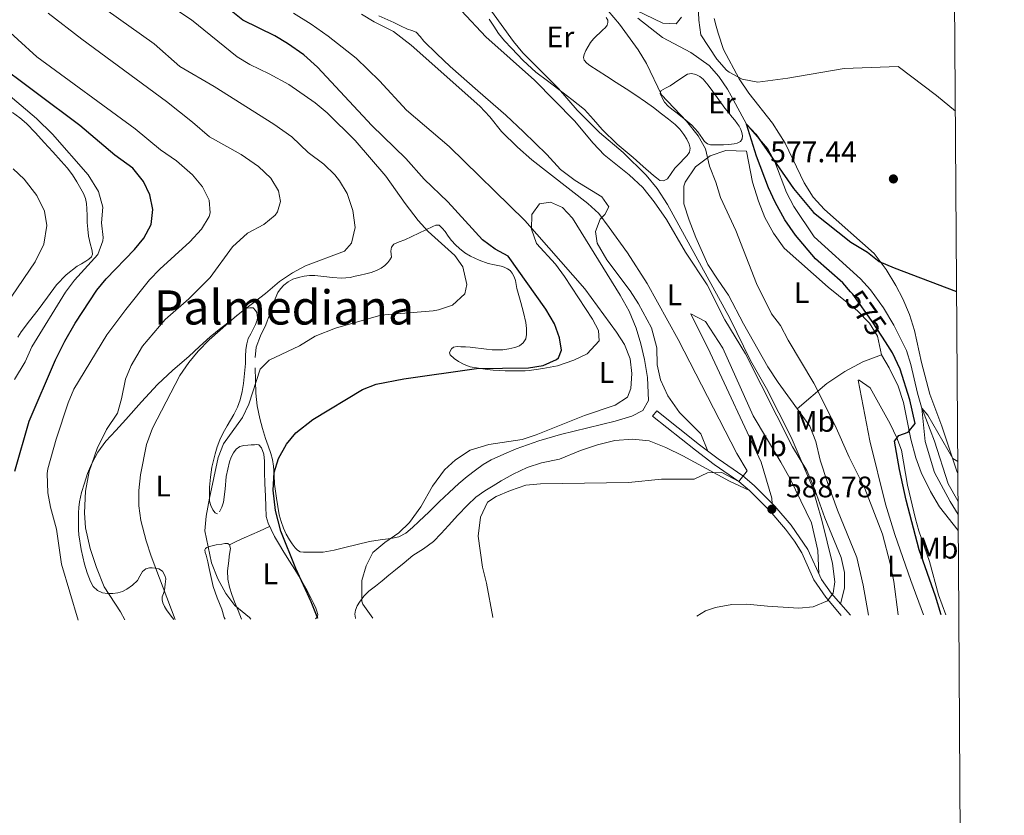
# Model space of a CAD drawing. Units: metres. Extents: x 539317 to 546186, y 4710039 to 4714707.
# Drawn here: x 545855 to 546186, y 4712326 to 4712594 of the extents above; entities that cross this region are included whole.
import ezdxf
from ezdxf.enums import TextEntityAlignment as Align

# ---------------------------------------------------------------- set-up
doc = ezdxf.new("R2010")
doc.units = ezdxf.units.M
doc.header["$MEASUREMENT"] = 0
doc.linetypes.add('DGN Style 3', pattern=[119.00294, 85.0021, -34.00084])
doc.linetypes.add('DGN Style 5', pattern=[59.50147, 25.50063, -34.00084])
for name, color, linetype, lineweight in [('Nivel 11', 7, 'Continuous', 0), ('Nivel 16', 7, 'Continuous', 0), ('Nivel 21', 7, 'Continuous', 0), ('Nivel 22', 7, 'Continuous', 0), ('Nivel 36', 7, 'Continuous', 0), ('Nivel 37', 7, 'Continuous', 0), ('Nivel 4', 7, 'Continuous', 0), ('Nivel 41', 7, 'Continuous', 0), ('Nivel 45', 7, 'Continuous', 0), ('Nivel 5', 7, 'Continuous', 0), ('Nivel 61', 7, 'Continuous', 0), ('Nivel 7', 7, 'Continuous', 0)]:
    doc.layers.add(name, color=color, linetype=linetype, lineweight=lineweight)
doc.styles.add('Style-Arial', font='txt')
doc.styles.add('Style-Arial Narrow', font='txt')
doc.styles.add('Style-Helvetica-Narrow-Oblique', font='txt')
doc.styles.add('Style-Times New Roman', font='txt')

# ---------------------------------------------------------------- blocks, each defined once
blk = doc.blocks.new('5PATER')
at = {"layer": 'Nivel 7', "linetype": 'Continuous', "lineweight": 0}
h = blk.add_hatch(color=51, dxfattribs=at)
edge = h.paths.add_edge_path()
edge.add_ellipse((0, 0), major_axis=(-1.1, -1.11), ratio=0.999422, start_angle=0, end_angle=360)

msp = doc.modelspace()

# ---------------------------------------------------------------- linework, layer by layer
at = {"layer": 'Nivel 11', "color": 142, "linetype": 'DGN Style 3', "lineweight": 13}
for points in [[(546062.93, 4712594.28, 579.71), (546071.32, 4712587.83, 578.98), (546080.88, 4712582.68, 578.6), (546086.96, 4712578.38, 578.5), (546090.28, 4712574.65, 578.44), (546093.16, 4712570.33, 578.53), (546094.44, 4712568.14, 578.14), (546099.64, 4712558.62, 575), (546106.8, 4712550.22, 574.97), (546109.16, 4712545.87, 574.91), (546113.05, 4712535.61, 574.79), (546115.53, 4712530.84, 574.79), (546122.43, 4712520.63, 574.77)], [(546122.43, 4712520.63, 574.77), (546138, 4712506.46, 574.25), (546141.36, 4712502.77, 574.08), (546145.7, 4712496.67, 573.74), (546149.2, 4712490.86, 573.47), (546153.44, 4712482.38, 572.57), (546154.96, 4712477.65, 571.93), (546157.17, 4712467.98, 570.5), (546158.55, 4712463.21, 570.02), (546162.92, 4712451.74, 569.58), (546167.49, 4712437.44, 569.2), (546170.75, 4712431.71, 569.12), (546170.83, 4712431.6, 569.12)]]:
    msp.add_polyline3d(points, dxfattribs=at)
at = {"layer": 'Nivel 16', "color": 1, "linetype": 'Continuous', "lineweight": 13}
msp.add_polyline3d([(545854.09, 4712486.82, 634.08), (545855.18, 4712488.58, 634), (545858.05, 4712492.33, 634.04), (545860.92, 4712496.07, 634.05), (545864.03, 4712500.28, 633.76), (545867.14, 4712504.49, 633.27), (545870.36, 4712507.86, 632.84), (545874.06, 4712510.71, 632.39), (545875.5, 4712511.58, 632.19), (545876.97, 4712512.42, 631.99), (545878, 4712513.06, 631.86), (545878.94, 4712513.94, 631.78), (545879.26, 4712514.84, 631.77), (545879.16, 4712515.77, 631.79), (545878.87, 4712516.82, 631.83), (545878.58, 4712517.88, 631.86), (545878.23, 4712519.38, 631.91), (545877.93, 4712520.9, 631.95), (545877.65, 4712523.2, 632.01), (545877.48, 4712525.51, 632.05), (545877.4, 4712527.79, 632.08), (545877.32, 4712530.07, 632.05), (545877.19, 4712531.81, 631.94), (545876.84, 4712533.53, 631.81), (545876.16, 4712535.21, 631.74), (545875.3, 4712536.81, 631.68), (545874, 4712539.2, 631.6), (545872.54, 4712541.48, 631.52), (545870.64, 4712543.86, 631.4), (545868.65, 4712546.15, 631.25), (545865.81, 4712549.3, 631), (545862.95, 4712552.44, 630.79), (545860.01, 4712555.64, 630.71), (545857.02, 4712558.81, 630.69), (545854.73, 4712560.77, 630.68), (545852.28, 4712562.54, 630.67)], dxfattribs=at)
at = {"layer": 'Nivel 21', "color": 7, "linetype": 'DGN Style 3', "lineweight": 0}
msp.add_polyline3d([(546131.44, 4712393.1, 583.77), (546126.34, 4712399.17, 585.18), (546122.3, 4712405.06, 586.15), (546118.23, 4712414.11, 587.41), (546115.74, 4712418.07, 587.61), (546112.78, 4712422.1, 587.78), (546107.4, 4712428.28, 588.78), (546100.61, 4712435.15, 589.81), (546097, 4712438.24, 590.3), (546088.65, 4712443.96, 591.34), (546082.39, 4712448.72, 592.47), (546067.89, 4712460.19, 594.02), (546069.32, 4712461.98, 594.02), (546083.79, 4712450.53, 592.47), (546090, 4712445.82, 591.34), (546098.4, 4712440.06, 590.3), (546102.17, 4712436.82, 589.81), (546109.08, 4712429.84, 588.78), (546114.6, 4712423.5, 587.78), (546120.23, 4712415.25, 587.41), (546124.89, 4712405.17, 585.99), (546128.14, 4712400.59, 585.18), (546134.63, 4712393.12, 583.39)], dxfattribs=at)
at = {"layer": 'Nivel 22', "color": 30, "linetype": 'DGN Style 5', "lineweight": 30, "elevation": 575, "flags": 128}
msp.add_lwpolyline([(546146.4, 4712485.22), (546142.24, 4712491.66), (546135.36, 4712501.34), (546134.65, 4712502.14)], dxfattribs=at)
at = {"layer": 'Nivel 36', "color": 92, "linetype": 'Continuous', "lineweight": 0}
for points in [[(546131.3, 4712396.96, 584.31), (546132.64, 4712402.3, 584.39), (546132.64, 4712407.5, 584.43), (546131.48, 4712412.54, 584.55), (546126, 4712425.98, 584.83), (546122.04, 4712436.94, 584.99), (546119.96, 4712441.9, 584.95), (546115.08, 4712449.9, 584.99), (546099.28, 4712481.26, 585.39), (546092.32, 4712492.7, 585.71), (546086.28, 4712504.46, 586.03), (546079.08, 4712515.5, 586.35), (546072.64, 4712526.46, 586.63), (546068.52, 4712532.46, 586.55), (546064.68, 4712537.26, 586.79), (546060.08, 4712541.5, 586.83), (546051.64, 4712548.3, 586.99), (546047.88, 4712552.22, 586.87), (546041.67, 4712559.76, 586.91), (546034.89, 4712566.56, 587.08), (546028.11, 4712573.36, 587.25), (546019.96, 4712580.69, 587.12), (546011.8, 4712588.02, 586.83), (546003.56, 4712596.74, 586.73)], [(545975.72, 4712595.07, 588.37), (545980.7, 4712592.85, 588.03), (545983.03, 4712591.72, 587.93), (545985.36, 4712590.58, 587.84), (545986.85, 4712590.13, 587.81), (545988.3, 4712589.56, 587.79), (545989.61, 4712588.13, 587.78), (545990.81, 4712586.6, 587.78), (545995.27, 4712582.29, 587.78), (545999.79, 4712578.05, 587.79), (546009.1, 4712569.83, 588.02), (546018.44, 4712561.62, 588.23), (546024.49, 4712555.99, 588.08), (546028.42, 4712552.19, 587.86), (546032.36, 4712548.38, 587.63), (546036.92, 4712543.34, 587.83), (546041.8, 4712539.66, 587.83), (546050.88, 4712534.14, 587.83), (546053.2, 4712530.78, 588.31), (546051.88, 4712528.14, 588.95), (546050.32, 4712526.54, 589.27), (546048.72, 4712522.46, 589.67), (546049.32, 4712518.54, 589.79), (546052.56, 4712512.86, 590.07), (546060.4, 4712502.38, 590.11), (546063.24, 4712498.06, 590.19), (546067.52, 4712489.98, 590.39), (546069.4, 4712483.18, 590.79), (546069.48, 4712477.5, 591.11), (546070.64, 4712472.46, 591.27), (546073.04, 4712467.02, 591.35), (546077.04, 4712461.42, 591.19), (546084.16, 4712454.3, 591.07), (546086.61, 4712448.39, 591.96)], [(546045.05, 4712563.56, 584.82), (546040.72, 4712566.94, 584.83), (546036.4, 4712570.32, 584.85), (546032.51, 4712573.19, 584.89), (546028.64, 4712576.08, 584.96), (546024.35, 4712579.99, 585.1), (546020.35, 4712584.21, 585.23), (546018.1, 4712586.62, 585.26), (546016.04, 4712589.17, 585.28), (546014.45, 4712591.57, 585.29), (546012.91, 4712593.99, 585.3)], [(546052.35, 4712594.48, 581.86), (546052.81, 4712593.65, 581.85), (546052.89, 4712592.8, 581.86), (546052.6, 4712591.92, 581.87), (546052.06, 4712591.16, 581.91), (546051.1, 4712590.23, 582.13), (546050.12, 4712589.32, 582.39), (546049.06, 4712588.33, 582.52), (546048.01, 4712587.35, 582.66), (546047.04, 4712586.1, 582.92), (546046.2, 4712584.71, 583.17), (546045.49, 4712583.4, 583.2), (546044.88, 4712582.05, 583.22), (546044.66, 4712581.1, 583.32), (546044.91, 4712580.16, 583.43), (546045.76, 4712579.16, 583.56), (546046.78, 4712578.37, 583.63), (546049.58, 4712576.55, 583.63), (546052.38, 4712574.74, 583.62), (546055.7, 4712572.6, 583.62), (546059.02, 4712570.47, 583.62), (546062.32, 4712568.34, 583.62), (546065.58, 4712566.15, 583.62), (546068.27, 4712564.15, 583.56), (546070.91, 4712562.1, 583.46), (546073.25, 4712560.29, 583.35), (546075.56, 4712558.45, 583.25), (546077.11, 4712556.91, 583.22), (546078.48, 4712555.15, 583.2), (546079.47, 4712553.55, 583.19), (546080.25, 4712551.84, 583.19), (546080.64, 4712550.47, 583.19), (546080.41, 4712549.15, 583.19), (546079.61, 4712548.08, 583.19), (546078.72, 4712547.09, 583.19), (546077.07, 4712545.4, 583.27), (546075.44, 4712543.73, 583.43), (546074.2, 4712541.96, 583.57), (546072.91, 4712540.16, 583.71), (546071.66, 4712539.46, 583.79), (546070.36, 4712539.62, 583.87), (546069.29, 4712540.45, 583.96), (546068.24, 4712541.33, 584.05), (546064.81, 4712544.33, 584.27), (546061.39, 4712547.33, 584.4), (546055.97, 4712551.87, 584.27), (546050.91, 4712556.74, 584.26), (546047.98, 4712560.15, 584.54), (546045.05, 4712563.56, 584.82)], [(546170.77, 4712440.9, 570.71), (546170.56, 4712441.34, 570.72), (546165.4, 4712456.86, 571.76), (546161.4, 4712467.66, 572.48), (546158.6, 4712478.3, 572.64), (546156.2, 4712489.1, 573.28), (546154.48, 4712494.46, 573.52), (546152.24, 4712499.74, 573.8), (546149.88, 4712504.22, 574.08), (546146.64, 4712509.66, 574.56), (546142.56, 4712515.02, 575.04), (546125.84, 4712529.82, 576.16), (546122.08, 4712533.98, 576.52), (546119, 4712538.86, 576.88), (546112.64, 4712552.22, 577.64), (546108.4, 4712558.94, 578.28), (546100.32, 4712569.02, 578.92), (546097.12, 4712573.82, 579.16), (546091.84, 4712583.74, 580.04), (546090.04, 4712589.26, 580.52), (546089.36, 4712591.65, 581.26), (546088.64, 4712594.15, 582)], [(546081.16, 4712558.26, 579.22), (546078.47, 4712560.46, 579.2), (546075.77, 4712562.66, 579.19), (546074.48, 4712563.63, 579.22), (546073.18, 4712564.61, 579.31), (546071.96, 4712566.05, 579.43), (546071.02, 4712567.72, 579.55), (546070.54, 4712568.8, 579.62), (546070.73, 4712569.76, 579.67), (546072.29, 4712570.69, 579.55), (546073.88, 4712571.51, 579.36), (546076.78, 4712573.47, 579.36), (546079.72, 4712575.38, 579.28), (546081.1, 4712575.66, 579.15), (546082.52, 4712575.31, 578.99), (546083.83, 4712574.65, 578.81), (546084.94, 4712573.71, 578.64), (546086.63, 4712571.67, 578.46), (546088.24, 4712569.59, 578.4), (546090.27, 4712566.79, 578.4), (546092.33, 4712564.03, 578.4), (546093.56, 4712562.5, 578.4), (546094.8, 4712560.96, 578.4), (546095.64, 4712559.9, 578.4), (546096.48, 4712558.83, 578.4), (546097.1, 4712557.88, 578.4), (546097.63, 4712556.83, 578.4), (546098.04, 4712555.76, 578.4), (546098.25, 4712554.67, 578.42), (546098.16, 4712553.68, 578.46), (546097.53, 4712552.72, 578.51), (546096.49, 4712552.13, 578.56), (546095.39, 4712551.97, 578.61), (546093.59, 4712551.76, 578.64), (546091.79, 4712551.63, 578.66), (546090.1, 4712551.61, 578.73), (546088.41, 4712551.63, 578.79), (546087.42, 4712551.66, 578.79), (546086.44, 4712551.94, 578.79), (546085.48, 4712552.74, 578.79), (546084.75, 4712553.73, 578.8), (546083.98, 4712554.88, 578.83), (546083.16, 4712555.99, 578.91), (546082.16, 4712557.12, 579.07), (546081.16, 4712558.26, 579.22)], [(546140.66, 4712393.16, 581.7), (546138.92, 4712403.26, 581.81), (546136.8, 4712412.62, 581.89), (546130.2, 4712428.54, 582.09), (546126.84, 4712437.82, 582.37), (546124.4, 4712445.42, 582.41), (546122.92, 4712451.66, 582.25), (546120.88, 4712456.86, 582.25), (546110.2, 4712471.58, 582.13), (546106.76, 4712476.86, 582.13), (546098.56, 4712491.26, 582.13), (546093.56, 4712501.02, 582.05), (546090.04, 4712506.06, 581.97), (546086.6, 4712511.34, 582.25), (546082.56, 4712520.38, 582.21), (546080.24, 4712526.22, 582.13), (546078.48, 4712531.74, 582.01), (546078.52, 4712537.66, 581.77), (546078.96, 4712539.02, 581.61), (546082.4, 4712544.22, 581.21), (546087.36, 4712547.9, 580.61), (546092.64, 4712549.66, 580.21), (546099.64, 4712549.5, 579.41), (546101.56, 4712539.02, 579.37), (546103.6, 4712532.62, 579.33), (546105.72, 4712527.1, 579.29), (546108.64, 4712521.82, 579.17), (546112.28, 4712516.86, 578.93), (546127.12, 4712503.66, 577.57), (546137.04, 4712495.74, 577.09), (546141.08, 4712491.58, 576.93), (546143.72, 4712487.18, 576.77), (546145.04, 4712480.86, 576.61), (546147.6, 4712476.46, 576.09), (546150.64, 4712470.3, 575.77), (546152.52, 4712464.86, 575.45), (546155, 4712452.46, 574.81), (546156.64, 4712446.22, 574.49), (546158.4, 4712441.26, 574.21), (546161.6, 4712434.86, 573.65), (546164.6, 4712429.66, 573.25), (546170.9, 4712421.74, 572.46)], [(545934.04, 4712476.44, 605.74), (545934.1, 4712472.19, 604.93), (545934.27, 4712467.94, 604.1), (545934.72, 4712463.68, 603.52), (545935.56, 4712459.41, 602.98), (545936.5, 4712456.03, 602.64), (545937.53, 4712452.71, 602.24), (545938.42, 4712450.16, 601.68), (545939.31, 4712447.62, 601.06), (545939.88, 4712445.55, 600.62), (545940.25, 4712443.41, 600.24), (545940.4, 4712440.35, 599.94), (545940.54, 4712437.28, 599.86), (545940.85, 4712434.91, 599.84), (545941.2, 4712432.53, 599.84), (545941.64, 4712429.77, 599.86), (545942.14, 4712427.01, 599.87), (545942.78, 4712424.71, 599.57), (545943.63, 4712422.47, 599.23), (545944.53, 4712420.49, 599.18), (545945.56, 4712418.56, 599.15), (545946.48, 4712417.17, 599.15), (545947.53, 4712415.86, 599.15), (545948.3, 4712415.04, 599.15), (545949.24, 4712414.53, 599.15), (545950.33, 4712414.39, 599.15), (545951.42, 4712414.37, 599.15), (545952.72, 4712414.37, 599.04), (545954.01, 4712414.37, 598.86), (545955.48, 4712414.36, 598.75), (545956.94, 4712414.39, 598.62), (545960.61, 4712415.02, 597.99), (545964.24, 4712415.99, 597.42), (545968.39, 4712416.99, 597.2), (545972.56, 4712417.99, 596.99), (545976.15, 4712418.53, 596.78), (545979.77, 4712419, 596.58), (545982.43, 4712419.56, 596.56), (545984.85, 4712420.74, 596.58), (545987.1, 4712422.68, 596.51), (545989.21, 4712424.71, 596.42), (545992.64, 4712428.03, 596.09), (545996.08, 4712431.35, 595.81), (545999.36, 4712434.47, 595.72), (546002.69, 4712437.56, 595.65), (546005.42, 4712439.87, 595.6), (546008.27, 4712442.05, 595.55), (546010.83, 4712443.92, 595.55), (546013.55, 4712445.48, 595.36), (546017.84, 4712447.36, 594.75), (546021.95, 4712449.18, 594.13), (546029.6, 4712451.9, 594.25), (546036.92, 4712453.98, 593.57), (546055.28, 4712458.54, 593.65), (546060.92, 4712460.22, 593.73), (546064.64, 4712462.06, 593.69), (546066.56, 4712465.5, 593.49), (546066.24, 4712473.18, 593.37), (546065.24, 4712479.26, 593.41), (546064, 4712484.54, 593.25), (546062.36, 4712489.9, 592.81), (546060, 4712495.58, 592.69), (546057.04, 4712501.02, 592.57), (546041, 4712526.94, 593.09), (546037.56, 4712530.46, 593.25), (546033.52, 4712532.3, 593.37), (546029.88, 4712531.74, 593.41), (546027.28, 4712528.14, 593.69), (546027.12, 4712523.26, 594.05), (546028.88, 4712518.38, 594.53), (546035.2, 4712511.42, 594.89), (546038.28, 4712507.26, 595.17), (546047.72, 4712492.86, 595.85), (546049.72, 4712489.1, 596.09), (546049.96, 4712485.58, 596.21), (546045.88, 4712481.18, 596.25), (546041.36, 4712479.02, 596.41), (546035.88, 4712477.18, 596.49), (546030.98, 4712476.21, 596.65)], [(546030.99, 4712476.21, 596.64), (546028.67, 4712475.9, 598.13), (546026.38, 4712475.59, 599.62), (546024.97, 4712475.48, 600.18), (546022.59, 4712475.48, 600.33), (546020.18, 4712475.52, 600.37), (546018.23, 4712475.52, 600.58), (546016.29, 4712475.54, 600.77), (546014.24, 4712475.69, 600.77), (546012.19, 4712475.94, 600.77), (546009.32, 4712476.34, 601.03), (546006.48, 4712476.88, 601.34), (546004.48, 4712477.6, 601.61), (546002.56, 4712478.63, 601.89), (546001.04, 4712479.62, 602.14), (545999.76, 4712480.84, 602.48), (545999.55, 4712481.49, 602.9), (545999.76, 4712482.16, 603.41), (546000.15, 4712482.91, 603.85), (546000.83, 4712483.48, 604.1), (546002.06, 4712483.68, 604.14), (546003.29, 4712483.6, 604.16), (546004.89, 4712483.52, 604.17), (546006.48, 4712483.4, 604.19), (546008.32, 4712483.21, 604.23), (546010.16, 4712483.01, 604.27), (546012, 4712482.8, 604.28), (546013.84, 4712482.6, 604.29), (546015.64, 4712482.53, 604.36), (546017.46, 4712482.61, 604.43), (546019.52, 4712482.87, 604.44), (546021.57, 4712483.33, 604.38), (546023.06, 4712483.86, 604.31), (546024.38, 4712484.87, 604.24), (546025.22, 4712486.26, 604.18), (546025.49, 4712487.76, 604.13), (546025.46, 4712489.76, 604.06), (546025.18, 4712491.75, 603.98), (546024.4, 4712495.15, 603.84), (546023.55, 4712498.53, 603.7), (546022.87, 4712500.88, 603.68), (546022.19, 4712503.22, 603.66), (546021.96, 4712504.57, 603.58), (546021.76, 4712505.92, 603.49), (546021.33, 4712507.2, 603.42), (546020.64, 4712508.4, 603.39), (546019.92, 4712509.24, 603.41), (546019.02, 4712509.86, 603.42), (546017.96, 4712510.35, 603.44), (546016.88, 4712510.71, 603.46), (546014.71, 4712511.18, 603.65), (546012.56, 4712511.67, 603.98), (546009.52, 4712512.75, 604.63), (546006.59, 4712514.13, 605.07), (546004.69, 4712515.29, 605.09), (546002.91, 4712516.64, 605.09), (546001.48, 4712517.94, 605.09), (546000.19, 4712519.35, 605.09), (545999.09, 4712520.86, 605.07), (545998.02, 4712522.4, 605.04), (545997.09, 4712523.6, 604.86), (545995.98, 4712524.52, 604.69), (545994.94, 4712524.52, 604.74), (545993.87, 4712524.07, 604.85), (545989.14, 4712521.82, 605.4), (545984.42, 4712519.59, 606.35), (545982.56, 4712518.97, 607.02), (545980.73, 4712518.2, 607.79), (545980.02, 4712517.15, 608.37), (545979.79, 4712515.81, 608.88), (545979.89, 4712514.8, 608.97), (545979.92, 4712513.8, 608.9), (545979.46, 4712512.84, 608.81), (545978.78, 4712511.97, 608.72), (545977.72, 4712510.95, 608.57), (545976.54, 4712510.12, 608.46), (545974.9, 4712509.24, 608.46), (545973.17, 4712508.61, 608.48), (545971.31, 4712508.18, 608.48), (545969.45, 4712507.75, 608.48), (545967.74, 4712507.33, 608.48), (545966.03, 4712506.92, 608.48), (545963.08, 4712506.68, 608.48), (545960.11, 4712506.87, 608.48), (545957.14, 4712507.28, 608.34), (545954.17, 4712507.64, 608.21), (545952.37, 4712507.56, 608.22), (545950.56, 4712507.32, 608.22), (545948.62, 4712506.96, 608.22), (545946.73, 4712506.37, 608.22), (545945.13, 4712505.48, 608.22), (545943.71, 4712504.29, 608.22), (545942.55, 4712503.16, 608.22), (545941.66, 4712501.86, 608.22), (545940.8, 4712499.79, 608.12), (545940.01, 4712497.7, 607.94), (545938.82, 4712494.36, 607.69), (545937.63, 4712491.03, 607.42), (545935.85, 4712487.25, 606.9), (545934.32, 4712483.4, 606.3), (545933.98, 4712479.93, 606.04)], [(545906.63, 4712391.68, 610.26), (545905.77, 4712392.82, 610.26), (545904.12, 4712394.92, 610.26), (545903.45, 4712396.08, 610.26), (545902.92, 4712397.33, 610.26), (545902.69, 4712398.35, 610.31), (545902.72, 4712399.37, 610.35), (545903.14, 4712400.47, 610.2), (545903.53, 4712401.59, 610.02), (545903.6, 4712402.58, 609.96), (545903.66, 4712403.57, 609.89), (545903.8, 4712404.49, 609.76), (545903.92, 4712405.4, 609.6), (545903.63, 4712406.57, 609.33), (545902.76, 4712407.94, 609.36), (545901.58, 4712408.77, 609.38), (545900.3, 4712408.98, 609.47), (545899.36, 4712409.09, 609.64), (545898.43, 4712409.13, 609.89), (545897.15, 4712408.73, 610.34), (545896.06, 4712407.85, 610.8), (545895.22, 4712406.31, 611.42), (545894.4, 4712404.79, 612.03), (545892.67, 4712403.22, 612.44), (545890.8, 4712401.89, 612.72), (545889.32, 4712401.15, 613.35), (545887.76, 4712400.66, 613.97), (545886.06, 4712400.43, 613.87), (545884.33, 4712400.44, 613.76), (545882.55, 4712400.68, 614.24), (545880.88, 4712401.45, 614.69), (545879.48, 4712402.81, 614.96), (545878.54, 4712404.49, 615.2), (545877.44, 4712407.4, 615.54), (545876.57, 4712410.37, 615.73), (545875.35, 4712415.29, 615.65), (545874.59, 4712420.26, 615.55), (545874.53, 4712421.9, 615.55), (545874.51, 4712423.54, 615.55), (545874.51, 4712425.57, 615.55), (545874.52, 4712427.59, 615.55), (545874.59, 4712429.46, 615.55), (545874.8, 4712431.32, 615.55), (545875.54, 4712434.52, 615.45), (545876.51, 4712437.65, 615.23), (545877.58, 4712440.88, 614.76), (545878.84, 4712444.02, 614.27), (545881.01, 4712448.08, 614.24), (545883.76, 4712451.75, 614.16), (545887.12, 4712455.41, 613.6), (545890.48, 4712459.06, 613.06), (545895.71, 4712465.01, 612.3), (545901.07, 4712470.85, 611.57), (545906.32, 4712475.66, 610.91), (545911.71, 4712480.33, 610.42), (545915.29, 4712483.66, 610.28), (545918.89, 4712486.95, 610.21), (545922.49, 4712489.82, 610.15), (545926.16, 4712492.61, 610.08), (545928.3, 4712494.44, 609.92), (545930.52, 4712496.25, 609.66), (545931.36, 4712496.55, 609.56), (545932.25, 4712496.65, 609.46), (545933.34, 4712496.65, 609.41), (545934.2, 4712495.86, 609.2), (545934.57, 4712495.08, 609.21), (545934.76, 4712494.28, 609.22), (545934.85, 4712493.43, 609.18), (545934.73, 4712492.6, 609.14), (545934.11, 4712491.04, 609.02), (545933.4, 4712489.53, 608.91), (545932.55, 4712487.94, 608.8), (545931.72, 4712486.33, 608.69), (545931.18, 4712484.54, 608.58), (545930.92, 4712482.69, 608.48), (545930.83, 4712480.33, 608.35), (545930.73, 4712477.97, 608.21), (545930.44, 4712474.61, 607.63), (545930.08, 4712471.25, 606.99), (545929.65, 4712468.5, 606.76), (545928.97, 4712465.75, 606.54), (545928.04, 4712463.2, 606.22), (545926.83, 4712460.79, 605.98), (545925.7, 4712458.88, 605.99), (545924.57, 4712456.98, 606.02), (545923.26, 4712454.62, 606.01), (545922.08, 4712452.18, 606.02), (545921.24, 4712449.85, 606.03), (545920.56, 4712447.46, 606.05), (545919.97, 4712445.26, 606.05), (545919.47, 4712443.05, 606.03), (545918.99, 4712439.66, 605.81), (545918.7, 4712436.26, 605.55), (545918.61, 4712433.9, 605.49), (545918.7, 4712431.53, 605.44), (545919.05, 4712430.07, 605.44), (545919.77, 4712428.66, 605.42), (545920.53, 4712427.68, 605.27), (545921.29, 4712427.35, 605.02)], [(546108.23, 4712430.7, 588.91), (546108.12, 4712432.54, 588.87), (546104.48, 4712444.7, 588.79), (546087.32, 4712481.5, 589.03), (546080.8, 4712494.7, 588.27), (546085.72, 4712492.14, 587.07), (546091.56, 4712483.1, 586.27), (546101.84, 4712460.3, 586.15), (546111.12, 4712444.7, 585.35), (546114.28, 4712439.1, 585.35), (546121.52, 4712424.3, 585.35), (546123.6, 4712414.94, 585.31), (546123.94, 4712407.22, 586.28)], [(546145.04, 4712480.86, 576.61), (546138.76, 4712478.46, 576.97), (546132.76, 4712475.26, 577.69), (546126.64, 4712471.18, 578.77), (546116.67, 4712462.66, 582.2)], [(546166.75, 4712393.32, 573.72), (546164.28, 4712399.98, 573.77), (546161.24, 4712411.26, 574.05), (546157.64, 4712421.58, 574.33), (546156.56, 4712425.58, 574.25), (546153.8, 4712436.94, 574.45), (546151.76, 4712448.78, 574.89), (546150.24, 4712452.94, 574.93), (546148.04, 4712457.58, 575.29), (546141.2, 4712469.74, 576.21), (546137.56, 4712472.38, 577.01), (546137.16, 4712472.38, 577.01), (546141.12, 4712451.9, 577.85), (546146.4, 4712430.54, 578.61), (546149.52, 4712420.3, 578.89), (546154.96, 4712404.86, 578.93), (546159.19, 4712393.28, 578.53)], [(545921.96, 4712427.99, 604.71), (545922.83, 4712429.52, 604.19), (545923.39, 4712431.28, 603.74), (545923.87, 4712435.56, 603.08), (545924.3, 4712439.83, 602.86), (545924.78, 4712442.36, 602.88), (545925.37, 4712444.87, 602.9), (545925.94, 4712446.38, 602.91), (545926.72, 4712447.81, 602.93), (545927.6, 4712449.1, 602.94), (545928.83, 4712449.99, 602.94), (545930.17, 4712450.32, 602.94), (545931.53, 4712450.44, 602.94), (545932.65, 4712450.5, 602.94), (545933.77, 4712450.55, 602.94), (545934.6, 4712450.66, 602.6), (545935.32, 4712450.53, 602.24), (545936.22, 4712449.52, 602.21), (545936.92, 4712447.36, 602.17), (545937.13, 4712445.04, 602.14), (545937.2, 4712441.29, 602.11), (545937.29, 4712437.54, 602.08), (545937.42, 4712435.4, 602.09), (545937.55, 4712433.27, 602.1), (545937.64, 4712429.81, 601.98), (545937.79, 4712426.36, 601.86), (545938.37, 4712424.14, 601.84), (545939.37, 4712422.04, 601.86), (545940.57, 4712419.71, 601.94), (545941.84, 4712417.44, 602.02), (545943.68, 4712414.4, 602.03), (545945.55, 4712411.36, 602.03), (545947.39, 4712408.51, 602.03), (545949.21, 4712405.64, 602.03), (545951.14, 4712402.22, 601.98), (545952.94, 4712398.72, 601.97), (545953.7, 4712397.15, 602.07), (545954.43, 4712395.56, 602.21), (545954.86, 4712394.51, 602.29), (545955.18, 4712393.44, 602.34), (545955.08, 4712392.74, 602.34), (545954.59, 4712392.1, 602.34), (545954.4, 4712391.98, 602.34)], [(546100.61, 4712435.15, 589.81), (546093.8, 4712438.3, 589.97), (546078.16, 4712446.86, 590.01), (546072.44, 4712449.66, 589.97), (546066.84, 4712451.9, 589.93), (546061.2, 4712452.46, 589.89), (546055.2, 4712451.98, 589.93), (546049.36, 4712450.54, 589.97), (546043.64, 4712448.62, 589.93), (546036.6, 4712445.74, 590.05), (546030.51, 4712444.46, 590.29), (546025.67, 4712442.86, 590.33), (546020.99, 4712440.7, 590.29), (546016.91, 4712438.38, 590.29), (546014.2, 4712436.76, 591.04), (546011.39, 4712435.08, 591.79), (546008.34, 4712432.88, 592), (546005.57, 4712430.24, 591.79), (546002.37, 4712426.81, 591.81), (545999.2, 4712423.36, 591.82), (545996.68, 4712420.66, 591.81), (545994.13, 4712418, 591.82), (545990.73, 4712415.52, 592.13), (545987.2, 4712413.22, 592.61), (545984.27, 4712410.8, 592.98), (545981.36, 4712408.39, 593.41), (545979.12, 4712406.58, 593.94), (545976.88, 4712404.77, 594.53), (545974.58, 4712402.98, 594.96), (545972.28, 4712401.19, 595.39), (545970.64, 4712399.51, 595.95), (545969.21, 4712397.57, 596.37), (545968.42, 4712396.29, 596.39), (545967.85, 4712394.9, 596.38), (545967.67, 4712393.54, 596.4), (545967.84, 4712392.2, 596.43), (545967.87, 4712392.07, 596.45)], [(545925.42, 4712416.84, 603.52), (545927.9, 4712418.04, 603.17), (545930.38, 4712419.24, 602.82), (545932.93, 4712420.33, 602.6), (545935.47, 4712421.43, 602.37), (545937.17, 4712422.26, 602.11), (545938.87, 4712423.08, 601.85)], [(545929.43, 4712391.82, 605.57), (545928.25, 4712394.68, 605.65), (545927.05, 4712397.67, 605.54), (545926.17, 4712400.12, 605.21), (545925.4, 4712402.61, 604.82), (545924.82, 4712405.33, 604.38), (545924.76, 4712408.08, 603.97), (545924.96, 4712409.79, 603.79), (545925.16, 4712411.49, 603.66), (545925.32, 4712412.96, 603.57), (545925.47, 4712414.42, 603.49), (545925.71, 4712415.64, 603.45), (545925.42, 4712416.85, 603.52), (545924.83, 4712417.28, 603.64), (545923.8, 4712417.29, 603.89), (545922.76, 4712417.09, 604.19), (545920.93, 4712416.86, 604.82), (545919.1, 4712416.44, 605.44), (545917.78, 4712416, 605.82), (545917.26, 4712415.66, 606), (545917.05, 4712415.16, 606.16), (545917.24, 4712414.27, 606.32), (545917.53, 4712413.36, 606.4), (545918.04, 4712411.12, 606.47), (545918.54, 4712408.88, 606.54), (545919.16, 4712405.86, 606.81), (545919.84, 4712402.87, 607.07), (545921.21, 4712398.99, 607.22), (545922.76, 4712395.16, 607.36), (545923.63, 4712392.42, 607.76), (545923.88, 4712391.79, 607.84)]]:
    msp.add_polyline3d(points, dxfattribs=at)
at = {"layer": 'Nivel 4', "color": 30, "linetype": 'Continuous', "lineweight": 30, "flags": 128}
for points, elevation in [([(545955.13, 4712391.99), (545952.91, 4712397.66), (545947.71, 4712408.87), (545942.63, 4712421.43), (545940.83, 4712428.39), (545940.07, 4712435.27), (545940.47, 4712441.19), (545941.89, 4712445.98), (545944.55, 4712450.79), (545947.74, 4712454.64), (545953.47, 4712459.11), (545970.16, 4712469.19), (545974.82, 4712471), (545984.16, 4712472.79), (546008.64, 4712476.31), (546026.12, 4712476.47), (546031.08, 4712477.27), (546035.6, 4712479.26), (546036.2, 4712479.83), (546037.24, 4712482.47), (546036.6, 4712486.63), (546034.93, 4712491.34), (546031.96, 4712496.24), (546019.28, 4712514.15), (546014.85, 4712516.48), (546010.64, 4712519.62), (545999, 4712532.47), (545990.93, 4712540.07), (545984.84, 4712547.03), (545973.37, 4712558.19), (545955.04, 4712577.75), (545950.44, 4712581.91), (545944.96, 4712585.75), (545940.66, 4712588.31), (545929.92, 4712593.67), (545925.96, 4712596.73)], 600), ([(545853.03, 4712441.67), (545857.83, 4712458.55), (545866.73, 4712479.14), (545869.88, 4712485.47), (545873.35, 4712491.51), (545880.67, 4712502.63), (545883.81, 4712506.53), (545893.35, 4712516.31), (545896.55, 4712520.15), (545898.94, 4712524.76), (545899.51, 4712529.83), (545898.55, 4712534.79), (545896.46, 4712539.32), (545892.82, 4712543.72), (545886.79, 4712548.15), (545874.91, 4712558.18), (545845.38, 4712580.18)], 625), ([(546134.65, 4712502.14), (546132.03, 4712505.08), (546122.88, 4712513.18), (546116.07, 4712521.16), (546112.5, 4712526.38), (546109.2, 4712532.3), (546106.96, 4712537.18), (546102.97, 4712547.8), (546099.64, 4712558.62), (546102.76, 4712555.26), (546115.44, 4712536.94), (546122.17, 4712528.81), (546134.69, 4712518.79), (546140.32, 4712515.42), (546144.29, 4712512.37), (546149.33, 4712510.22), (546170.36, 4712502.17)], 575), ([(546165.15, 4712393.32), (546163.24, 4712399.53), (546157.8, 4712415.21), (546153.42, 4712431.89), (546151.17, 4712442.22), (546149.48, 4712451.82), (546150.96, 4712453.66), (546154.04, 4712454.78), (546156.4, 4712457.74), (546154.58, 4712465.71), (546151.34, 4712476.02), (546148.8, 4712481.5), (546146.4, 4712485.22)], 575)]:
    msp.add_lwpolyline(points, dxfattribs=dict(at, elevation=elevation))
at = {"layer": 'Nivel 5', "color": 30, "linetype": 'Continuous', "lineweight": 0, "flags": 128}
for points, elevation in [([(546083.19, 4712601.67), (546083.52, 4712593.58), (546084.17, 4712588.63), (546089.56, 4712580.54), (546092.85, 4712576.81), (546093.72, 4712576.06), (546098.12, 4712573.7), (546103.42, 4712572.77), (546113.51, 4712574.05), (546132.48, 4712577.34), (546150.72, 4712578.06), (546163.58, 4712568.27), (546169.96, 4712562.92)], 580), ([(545907.11, 4712391.68), (545898.97, 4712413.06), (545897.28, 4712418.18), (545895.47, 4712425.03), (545894.84, 4712429.99), (545894.82, 4712435.15), (545895.35, 4712440.39), (545897.43, 4712450.62), (545899.43, 4712456.19), (545908.63, 4712473.91), (545911.67, 4712478.31), (545914.86, 4712482.16), (545918.49, 4712485.89), (545927.91, 4712494.15), (545937.48, 4712501.51), (545942.24, 4712505.59), (545946.6, 4712508.47), (545951.01, 4712510.81), (545964.16, 4712515.75), (545966.48, 4712518.47), (545967.72, 4712523.75), (545966.96, 4712529.51), (545965.04, 4712535.19), (545962.47, 4712539.48), (545960.84, 4712541.51), (545957.12, 4712545.11), (545951.84, 4712549.03), (545946.4, 4712554.31), (545940.28, 4712558.63), (545920.2, 4712571.27), (545908.68, 4712577.99), (545900.04, 4712585.67), (545883.68, 4712597.19)], 610), ([(545932.6, 4712391.84), (545932.11, 4712392.39), (545927.15, 4712396.47), (545924.1, 4712400.43), (545921.49, 4712405.39), (545919.32, 4712410.8), (545917.07, 4712421.59), (545917.56, 4712426.56), (545918.61, 4712432.59), (545921.59, 4712446.23), (545923.4, 4712450.91), (545929.75, 4712459.75), (545931.95, 4712464.24), (545935.67, 4712476.07), (545938.71, 4712479.11), (545948.96, 4712483.91), (545954.24, 4712487.19), (545961.12, 4712489.91), (545976.43, 4712494.18), (545994, 4712495.7), (545995.76, 4712495.99), (546000.48, 4712497.58), (546004.72, 4712501.43), (546005.36, 4712504.55), (546004, 4712510.47), (546001.32, 4712514.39), (545992.32, 4712522.39), (545989, 4712526.13), (545984.56, 4712531.83), (545978.08, 4712541.03), (545967.74, 4712553.1), (545958.24, 4712562.39), (545954.28, 4712565.75), (545945.36, 4712571.91), (545938.72, 4712575.59), (545932.28, 4712578.71), (545927.99, 4712581.3), (545912.56, 4712593.75), (545907.32, 4712597.19)], 605), ([(546082.87, 4712392.79), (546085.8, 4712394.62), (546089.12, 4712395.74), (546094.68, 4712396.78), (546099.68, 4712396.91), (546106.68, 4712396.14), (546117.2, 4712395.5), (546122.1, 4712395.93), (546126.85, 4712398.03), (546128.84, 4712400.62), (546129.4, 4712404.38), (546128.6, 4712410.54), (546124.95, 4712425.22), (546121.58, 4712436.88), (546114.64, 4712453.1), (546106.36, 4712469.58), (546100.89, 4712479), (546093.96, 4712493.26), (546072.99, 4712531.54), (546069.46, 4712536.92), (546065.75, 4712541.42), (546058.04, 4712549.02), (546050.03, 4712555.8), (546042.56, 4712563.34), (546036.27, 4712570.64), (546024.24, 4712582.63), (546021.06, 4712586.49), (546013.68, 4712596.63)], 585), ([(546150.68, 4712393.22), (546149.18, 4712404.45), (546148, 4712410.54), (546145.43, 4712420.4), (546139.47, 4712435.81), (546134.16, 4712446.38), (546129.32, 4712457.26), (546122.24, 4712471.27), (546113.6, 4712485.82), (546111.04, 4712490.7), (546108.04, 4712494.7), (546102.95, 4712504.85), (546096.04, 4712522.78), (546090.8, 4712533.9), (546089.24, 4712539.02), (546087.12, 4712544.46), (546085.76, 4712550.3), (546083.27, 4712554.64), (546079.42, 4712559.6), (546070.96, 4712568.46), (546065.84, 4712579.03), (546063.08, 4712583.59), (546056.8, 4712592.31), (546052.92, 4712596.79)], 580), ([(546059.47, 4712598.34), (546071.36, 4712592.63), (546075.84, 4712592.39), (546077.68, 4712594.63)], 580), ([(545874.38, 4712391.47), (545868.82, 4712410.34), (545867.1, 4712422.19), (545865.07, 4712429.51), (545864.12, 4712434.42), (545863.94, 4712440.84), (545864.19, 4712442.47), (545867, 4712452.44), (545871.03, 4712464.71), (545872.99, 4712469.31), (545884.11, 4712487.59), (545890.44, 4712496.19), (545898.43, 4712506.15), (545901.9, 4712509.76), (545912.03, 4712518.95), (545915.95, 4712523.19), (545918.52, 4712527.52), (545918.92, 4712528.71), (545918.52, 4712533.03), (545916.25, 4712537.48), (545912.9, 4712541.51), (545907.53, 4712546.25), (545902.11, 4712549.99), (545893.59, 4712557.03), (545860.52, 4712581.32), (545847.59, 4712592.97)], 620), ([(545890.07, 4712391.57), (545888.67, 4712394.31), (545883.12, 4712402.73), (545880.55, 4712409.19), (545878.43, 4712415.59), (545876.91, 4712422.63), (545876.55, 4712427.62), (545876.84, 4712434.9), (545878.09, 4712441.6), (545880.75, 4712449.35), (545883.99, 4712455.67), (545887.67, 4712461.19), (545889.03, 4712466), (545890.39, 4712472.63), (545892.29, 4712477.25), (545896.12, 4712483.78), (545903.71, 4712492.73), (545911.71, 4712499.75), (545918.92, 4712506.97), (545926.44, 4712517.27), (545931.44, 4712521.83), (545937, 4712524.79), (545940.78, 4712527.94), (545941.6, 4712529.03), (545942.6, 4712532.55), (545941.88, 4712536.15), (545939.3, 4712540.44), (545935.14, 4712544.33), (545929.33, 4712548.39), (545918.64, 4712554.31), (545912.96, 4712559.27), (545904.16, 4712566.23), (545875.59, 4712587.27), (545864.31, 4712595.99)], 615), ([(545973.69, 4712392.1), (545970.34, 4712396.82), (545969.95, 4712397.9), (545970.03, 4712404.79), (545971.47, 4712409.83), (545973.69, 4712414.31), (545977.67, 4712417.59), (545982.47, 4712420.87), (545986.04, 4712424.38), (545989.85, 4712429.69), (545993.8, 4712436.63), (545997.88, 4712442.07), (546001.55, 4712445.45), (546006.42, 4712448.77), (546012.72, 4712450.62), (546023.95, 4712452.38), (546028.71, 4712453.93), (546045.04, 4712460.46), (546055.28, 4712463.9), (546059.47, 4712466.61), (546060.56, 4712469.5), (546060.92, 4712474.54), (546060.43, 4712479.52), (546058.44, 4712484.3), (546055.76, 4712488.53), (546045.11, 4712503.15), (546024.92, 4712526.15), (545999.4, 4712551.03), (545985.06, 4712563.32), (545975.92, 4712573.19), (545968.08, 4712580.79), (545958.68, 4712588.23), (545952.92, 4712592.31), (545946.96, 4712595.99)], 595), ([(546014.14, 4712392.36), (546014.09, 4712392.47), (546011.99, 4712403.9), (546010.63, 4712409.34), (546009.19, 4712419.82), (546009.99, 4712426.14), (546012.31, 4712431.18), (546015.27, 4712433.18), (546020.07, 4712435.18), (546025.19, 4712436.94), (546030.18, 4712437.41), (546059.83, 4712437.89), (546071, 4712438.94), (546082, 4712439.02), (546086.4, 4712441.1), (546091.24, 4712441.26), (546097, 4712438.24), (546099.76, 4712441.82), (546096.33, 4712447.66), (546076.56, 4712485.98), (546066.07, 4712504.85), (546059.48, 4712515.18), (546053.36, 4712523.74), (546049.8, 4712528.46), (546046.17, 4712531.91), (546027.3, 4712546.53), (546022.4, 4712550.78), (546017.04, 4712556.14), (546013.12, 4712561.03), (546009.7, 4712564.66), (545986.61, 4712585.17), (545980.64, 4712589.75), (545974.12, 4712593.03), (545969.86, 4712595.66)], 590), ([(545852.98, 4712472.55), (545856.59, 4712478.55), (545858.75, 4712483.51), (545870.15, 4712501.99), (545873.12, 4712506.02), (545880.99, 4712514.63), (545882.76, 4712519.33), (545882.83, 4712520.39), (545882.31, 4712525.35), (545882.75, 4712530.63), (545881.27, 4712535.91), (545877.75, 4712541.51), (545865.73, 4712555.27), (545860.33, 4712560.44), (545848.51, 4712570.47)], 630), ([(545852.05, 4712500.66), (545859.95, 4712512.15), (545862.83, 4712518.15), (545863.83, 4712524.39), (545863, 4712529.3), (545860.44, 4712534.54), (545856.2, 4712540.02), (545852.52, 4712543.5)], 635), ([(546170.86, 4712427.03), (546168.16, 4712431.5), (546162.92, 4712441.18), (546159.77, 4712451.62), (546158.68, 4712462.86), (546160.72, 4712460.54), (546169.12, 4712445.98), (546170.74, 4712444.92)], 570)]:
    msp.add_lwpolyline(points, dxfattribs=dict(at, elevation=elevation))
at = {"layer": 'Nivel 61', "color": 7, "linetype": 'Continuous', "lineweight": 0, "flags": 128}
msp.add_lwpolyline([(539317.38, 4714664.93), (542736.54, 4714684.91), (546155.74, 4714706.58), (546171.09, 4712393.35), (546186.45, 4710080.15), (542765, 4710058.5), (539343.57, 4710038.54), (539330.48, 4712351.74)], close=True, dxfattribs=at)

# ---------------------------------------------------------------- block references
at = {"layer": 'Nivel 7', "color": 51, "linetype": 'Continuous', "lineweight": 0}
for p in [(546149.08, 4712540.14, 577.44), (546108.12, 4712428.86, 588.78)]:
    msp.add_blockref('5PATER', p, dxfattribs=at)

# ---------------------------------------------------------------- texts
at = {"layer": 'Nivel 37', "color": 92, "linetype": 'Continuous', "lineweight": 0, "style": 'Style-Arial Narrow'}
for s, p in [('Er', (546036.9, 4712587.98, 583.42)), ('Er', (546091.31, 4712565.7, 578.18)), ('L', (546075.32, 4712501.09, 588.22)), ('L', (546118.16, 4712501.81, 578.39)), ('L', (546052.4, 4712474.93, 595.53)), ('Mb', (546122.59, 4712458.45, 581.44)), ('Mb', (546106.32, 4712450.22, 585.06)), ('L', (545903.05, 4712436.67, 608.13)), ('Mb', (546164.15, 4712415.73, 573.46)), ('L', (545939.14, 4712407.1, 602.9)), ('L', (546149.52, 4712409.65, 579.32))]:
    msp.add_text(s, height=7, dxfattribs=at).set_placement(p, align=Align.MIDDLE_CENTER)
at = {"layer": 'Nivel 41', "color": 7, "linetype": 'Continuous', "lineweight": 0, "style": 'Style-Arial'}
for s, p in [('577.44', (546107.58, 4712545.76, 577.44)), ('588.78', (546112.89, 4712432.86, 588.78))]:
    msp.add_text(s, height=7, dxfattribs=at).set_placement(p)
at = {"layer": 'Nivel 41', "color": 7, "linetype": 'Continuous', "lineweight": 0, "style": 'Style-Helvetica-Narrow-Oblique'}
msp.add_text('575', height=7, rotation=305.4031, dxfattribs=at).set_placement((546139.84, 4712495.02, 575), align=Align.MIDDLE_CENTER)
at = {"layer": 'Nivel 45', "color": 7, "linetype": 'Continuous', "lineweight": 0, "style": 'Style-Times New Roman'}
msp.add_text('Palmediana', height=11.5, dxfattribs=at).set_placement((545943.74, 4712496.83, 603.25), align=Align.MIDDLE_CENTER)

doc.saveas('drawing.dxf')
